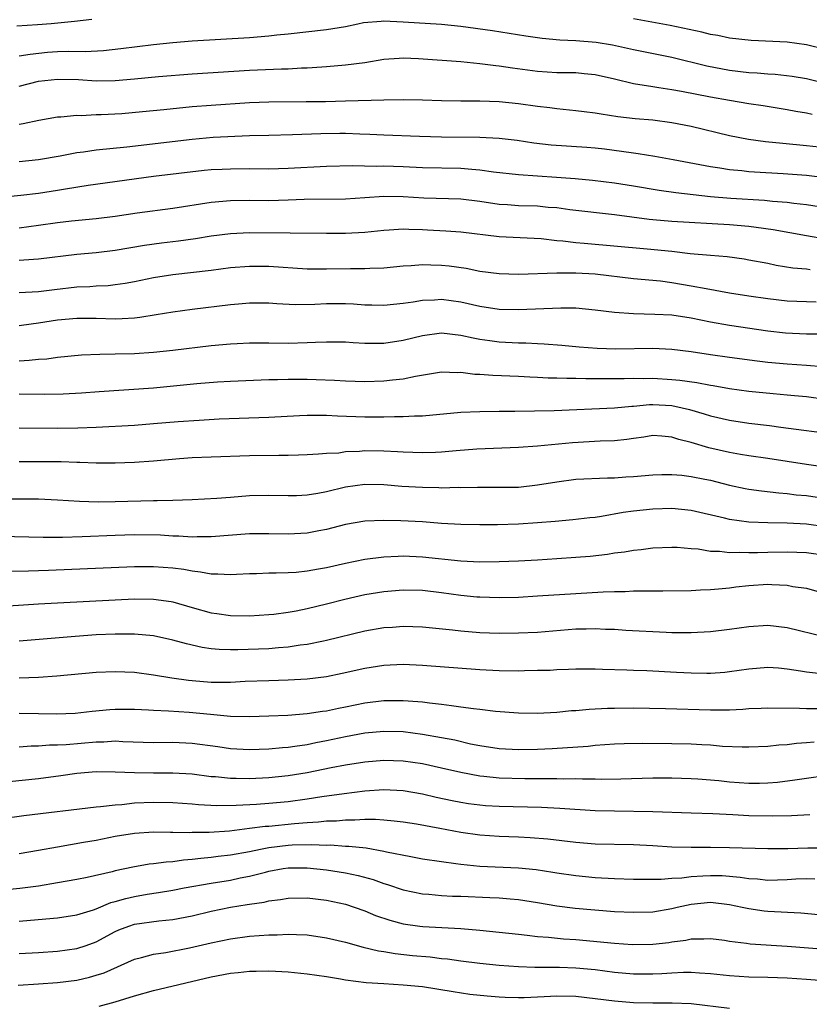
# Model space of a CAD drawing. Units: inches. Extents: x 2631000 to 2634000, y 1434000 to 1437000.
# Drawn here: x 2631193 to 2631275, y 1434203 to 1434305 of the extents above; entities that cross this region are included whole.
import ezdxf

# ---------------------------------------------------------------- set-up
doc = ezdxf.new("R2010")
doc.units = ezdxf.units.IN
doc.header["$MEASUREMENT"] = 0
doc.layers.add('LD26311434_2ft', color=118, linetype='Continuous')

msp = doc.modelspace()

# ---------------------------------------------------------------- linework, layer by layer
at = {"layer": 'LD26311434_2ft'}
for points, elevation in [([(2631200.55, 1434305.44), (2631198.77, 1434305.23), (2631196.32, 1434305), (2631194.89, 1434304.89), (2631192.75, 1434304.75)], 11152), ([(2631277, 1434302.31), (2631275, 1434302.81), (2631273, 1434303.07), (2631269.25, 1434303.25), (2631267, 1434303.51), (2631265.77, 1434303.77), (2631265, 1434303.9), (2631264.12, 1434304.12), (2631260.83, 1434304.83), (2631257, 1434305.5)], 11152), ([(2631193, 1434301.65), (2631194.15, 1434301.85), (2631195.96, 1434302.04), (2631197, 1434302.12), (2631198.16, 1434302.16), (2631199.87, 1434302.13), (2631201.78, 1434302.22), (2631203.59, 1434302.41), (2631207, 1434302.85), (2631209, 1434303.05), (2631211, 1434303.22), (2631217, 1434303.58), (2631219, 1434303.75), (2631219.85, 1434303.85), (2631221, 1434303.96), (2631225, 1434304.39), (2631227, 1434304.72), (2631228.28, 1434305), (2631228.88, 1434305.12), (2631230.71, 1434305.29), (2631231, 1434305.3), (2631233, 1434305.22), (2631237, 1434304.95), (2631239, 1434304.75), (2631242.3, 1434304.3), (2631244.05, 1434304.04), (2631245.76, 1434303.75), (2631247.49, 1434303.49), (2631249.32, 1434303.32), (2631251, 1434303.26), (2631253.1, 1434303.1), (2631254.8, 1434302.8), (2631257, 1434302.33), (2631261, 1434301.53), (2631264.63, 1434300.63), (2631267, 1434300.16), (2631269, 1434299.92), (2631269.88, 1434299.88), (2631271, 1434299.78), (2631271.74, 1434299.74), (2631273.54, 1434299.54), (2631275, 1434299.3), (2631277.27, 1434298.73)], 11154), ([(2631193, 1434298.51), (2631195, 1434299.01), (2631197, 1434299.25), (2631199.19, 1434299.19), (2631201, 1434299.07), (2631203, 1434299.09), (2631205, 1434299.26), (2631207.5, 1434299.5), (2631211, 1434299.78), (2631217, 1434300.17), (2631220.32, 1434300.32), (2631221, 1434300.32), (2631222.41, 1434300.41), (2631223, 1434300.42), (2631224.53, 1434300.53), (2631225, 1434300.55), (2631227, 1434300.72), (2631229, 1434300.98), (2631231, 1434301.31), (2631232.57, 1434301.43), (2631233, 1434301.44), (2631234.61, 1434301.39), (2631239, 1434301.06), (2631241, 1434300.87), (2631242.64, 1434300.64), (2631243, 1434300.61), (2631244.4, 1434300.4), (2631247, 1434300.07), (2631249, 1434299.94), (2631249.94, 1434299.94), (2631251, 1434299.91), (2631251.84, 1434299.84), (2631253, 1434299.71), (2631255, 1434299.26), (2631257, 1434298.78), (2631259, 1434298.46), (2631259.62, 1434298.38), (2631261, 1434298.17), (2631262, 1434298), (2631265, 1434297.4), (2631267, 1434297.03), (2631269, 1434296.71), (2631270.49, 1434296.49), (2631273, 1434296.08), (2631273.91, 1434295.91), (2631275, 1434295.74), (2631275.6, 1434295.6)], 11156), ([(2631193, 1434294.54), (2631193.4, 1434294.6), (2631195.05, 1434294.95), (2631197, 1434295.31), (2631197.32, 1434295.32), (2631199, 1434295.48), (2631199.46, 1434295.46), (2631201, 1434295.54), (2631201.55, 1434295.55), (2631203.67, 1434295.67), (2631205.85, 1434295.85), (2631208.06, 1434296.06), (2631211, 1434296.37), (2631213, 1434296.54), (2631217, 1434296.81), (2631219, 1434296.88), (2631222.89, 1434296.89), (2631224.92, 1434296.92), (2631227, 1434296.96), (2631231, 1434297.08), (2631233, 1434297.11), (2631235, 1434297.07), (2631237, 1434297), (2631239, 1434296.97), (2631241, 1434296.98), (2631243, 1434296.92), (2631245, 1434296.71), (2631247, 1434296.41), (2631248.27, 1434296.27), (2631249, 1434296.16), (2631251, 1434295.98), (2631251.87, 1434295.87), (2631253, 1434295.74), (2631253.62, 1434295.62), (2631255.36, 1434295.36), (2631257.15, 1434295.15), (2631259, 1434294.98), (2631261, 1434294.72), (2631263, 1434294.32), (2631267, 1434293.35), (2631268.97, 1434292.97), (2631270.74, 1434292.74), (2631272.55, 1434292.55), (2631275, 1434292.33), (2631277, 1434292.1)], 11158), ([(2631193, 1434290.65), (2631195, 1434290.87), (2631197.26, 1434291.26), (2631199, 1434291.59), (2631199.68, 1434291.68), (2631201, 1434291.88), (2631204.2, 1434292.2), (2631211, 1434293), (2631213.19, 1434293.19), (2631217, 1434293.35), (2631219, 1434293.41), (2631221.46, 1434293.46), (2631224.41, 1434293.59), (2631226.4, 1434293.6), (2631227, 1434293.6), (2631228.47, 1434293.53), (2631229.51, 1434293.51), (2631231, 1434293.43), (2631234.7, 1434293.3), (2631237, 1434293.24), (2631241, 1434293.19), (2631243, 1434293.09), (2631244.87, 1434292.87), (2631246.61, 1434292.61), (2631248.41, 1434292.41), (2631252.14, 1434292.14), (2631253, 1434292.07), (2631253.96, 1434291.96), (2631255.74, 1434291.74), (2631257, 1434291.55), (2631257.49, 1434291.49), (2631259.22, 1434291.22), (2631261.12, 1434290.88), (2631265, 1434290.13), (2631265.99, 1434290.01), (2631267, 1434289.83), (2631268.28, 1434289.72), (2631269, 1434289.63), (2631269.59, 1434289.59), (2631272.59, 1434289.41), (2631275, 1434289.23), (2631276.98, 1434288.98)], 11160), ([(2631191.05, 1434286.95), (2631193.15, 1434287.15), (2631195, 1434287.37), (2631197, 1434287.68), (2631197.82, 1434287.82), (2631200.18, 1434288.18), (2631207, 1434289.14), (2631212.26, 1434289.74), (2631213, 1434289.81), (2631214.13, 1434289.87), (2631215, 1434289.91), (2631217, 1434289.92), (2631219, 1434289.91), (2631221, 1434289.95), (2631225, 1434290.18), (2631227.76, 1434290.24), (2631230.17, 1434290.17), (2631231, 1434290.19), (2631233, 1434290.12), (2631235, 1434290.03), (2631239, 1434289.95), (2631240.15, 1434289.85), (2631241, 1434289.8), (2631242.41, 1434289.59), (2631245, 1434289.29), (2631248.96, 1434289.04), (2631250.9, 1434288.9), (2631252.72, 1434288.72), (2631255, 1434288.43), (2631257, 1434288.12), (2631259.68, 1434287.68), (2631261.42, 1434287.42), (2631263.21, 1434287.21), (2631265.02, 1434287.02), (2631267.15, 1434286.85), (2631270.63, 1434286.62), (2631271.47, 1434286.53), (2631273, 1434286.41), (2631273.69, 1434286.31), (2631275, 1434286.17), (2631277, 1434285.85)], 11162), ([(2631277, 1434282.57), (2631275, 1434282.9), (2631271.54, 1434283.54), (2631269.79, 1434283.79), (2631269, 1434283.88), (2631267, 1434284.06), (2631261, 1434284.41), (2631259, 1434284.59), (2631258.63, 1434284.63), (2631255, 1434285.1), (2631250.37, 1434285.63), (2631249, 1434285.82), (2631248.12, 1434285.88), (2631247, 1434285.99), (2631245, 1434286.05), (2631243.86, 1434286.14), (2631243, 1434286.19), (2631241, 1434286.49), (2631239, 1434286.73), (2631235.15, 1434286.85), (2631233, 1434286.99), (2631231, 1434287), (2631229, 1434286.86), (2631227, 1434286.74), (2631222.69, 1434286.69), (2631221, 1434286.62), (2631219, 1434286.57), (2631217, 1434286.58), (2631215, 1434286.56), (2631213, 1434286.38), (2631209, 1434285.76), (2631205.28, 1434285.28), (2631203, 1434284.94), (2631201, 1434284.7), (2631198.43, 1434284.43), (2631197, 1434284.26), (2631195, 1434283.98), (2631193, 1434283.73)], 11164), ([(2631193, 1434280.38), (2631194.49, 1434280.49), (2631195, 1434280.51), (2631199, 1434281), (2631201, 1434281.19), (2631203, 1434281.43), (2631206.06, 1434281.94), (2631207.82, 1434282.18), (2631209.6, 1434282.4), (2631211.36, 1434282.64), (2631213, 1434282.9), (2631215, 1434283.15), (2631217, 1434283.25), (2631221.24, 1434283.24), (2631225, 1434283.18), (2631227, 1434283.2), (2631229, 1434283.31), (2631231, 1434283.51), (2631231.53, 1434283.53), (2631233, 1434283.63), (2631233.6, 1434283.6), (2631235, 1434283.57), (2631235.54, 1434283.54), (2631237.45, 1434283.45), (2631239, 1434283.34), (2631243, 1434282.86), (2631247.38, 1434282.62), (2631249, 1434282.43), (2631249.62, 1434282.38), (2631251, 1434282.21), (2631251.85, 1434282.15), (2631258.43, 1434281.57), (2631261, 1434281.31), (2631262.91, 1434281.09), (2631265, 1434280.89), (2631266.75, 1434280.75), (2631268.51, 1434280.51), (2631269, 1434280.43), (2631271, 1434280.05), (2631271.86, 1434279.86), (2631273.59, 1434279.59), (2631275, 1434279.47), (2631275.41, 1434279.41)], 11166), ([(2631193, 1434277.02), (2631195, 1434277.12), (2631196.68, 1434277.32), (2631199, 1434277.59), (2631200.35, 1434277.65), (2631201, 1434277.7), (2631202.25, 1434277.75), (2631203, 1434277.83), (2631204.03, 1434277.97), (2631205, 1434278.16), (2631207, 1434278.57), (2631209, 1434278.9), (2631213, 1434279.34), (2631215, 1434279.6), (2631217, 1434279.77), (2631219, 1434279.76), (2631223, 1434279.49), (2631225, 1434279.48), (2631227.52, 1434279.52), (2631229, 1434279.5), (2631229.54, 1434279.54), (2631231, 1434279.58), (2631233, 1434279.79), (2631233.82, 1434279.82), (2631235, 1434279.92), (2631235.88, 1434279.88), (2631237, 1434279.87), (2631237.79, 1434279.79), (2631239.55, 1434279.55), (2631241, 1434279.25), (2631243, 1434278.98), (2631245, 1434278.93), (2631249, 1434279.05), (2631251, 1434279.05), (2631253, 1434278.94), (2631257, 1434278.46), (2631259.79, 1434278.21), (2631261, 1434278.06), (2631263, 1434277.72), (2631264.58, 1434277.42), (2631267, 1434276.99), (2631269, 1434276.66), (2631271, 1434276.37), (2631273, 1434276.16), (2631276.03, 1434276.03)], 11168), ([(2631193, 1434273.56), (2631194.24, 1434273.76), (2631195, 1434273.85), (2631197, 1434274.16), (2631199, 1434274.34), (2631201, 1434274.33), (2631203, 1434274.27), (2631203.71, 1434274.29), (2631205, 1434274.38), (2631205.56, 1434274.44), (2631207.28, 1434274.72), (2631209, 1434275.01), (2631211, 1434275.28), (2631215, 1434275.75), (2631215.83, 1434275.83), (2631217, 1434275.92), (2631219, 1434275.92), (2631219.85, 1434275.85), (2631221.76, 1434275.76), (2631223.8, 1434275.8), (2631225, 1434275.88), (2631227, 1434275.87), (2631227.82, 1434275.82), (2631229, 1434275.72), (2631229.72, 1434275.72), (2631231, 1434275.68), (2631233, 1434275.91), (2631234.05, 1434276.05), (2631235, 1434276.22), (2631236.25, 1434276.25), (2631237, 1434276.3), (2631239, 1434276.03), (2631241, 1434275.59), (2631243, 1434275.29), (2631245, 1434275.23), (2631249.43, 1434275.43), (2631251, 1434275.4), (2631253, 1434275.21), (2631255, 1434274.96), (2631257, 1434274.82), (2631259.23, 1434274.77), (2631261, 1434274.68), (2631263, 1434274.39), (2631265, 1434273.97), (2631267, 1434273.6), (2631271, 1434273.03), (2631272.82, 1434272.82), (2631275, 1434272.69), (2631276.69, 1434272.69)], 11170), ([(2631193, 1434269.91), (2631194.05, 1434269.95), (2631195, 1434270.06), (2631195.89, 1434270.11), (2631197, 1434270.26), (2631199.49, 1434270.51), (2631201.4, 1434270.6), (2631203, 1434270.61), (2631205, 1434270.65), (2631207, 1434270.79), (2631209, 1434271), (2631213, 1434271.48), (2631215, 1434271.67), (2631215.7, 1434271.7), (2631217, 1434271.76), (2631219, 1434271.76), (2631221, 1434271.73), (2631223, 1434271.79), (2631223.85, 1434271.85), (2631225, 1434271.89), (2631227, 1434271.86), (2631227.79, 1434271.79), (2631229, 1434271.73), (2631229.72, 1434271.72), (2631231, 1434271.73), (2631233, 1434272.04), (2631235, 1434272.55), (2631237, 1434272.8), (2631239, 1434272.57), (2631240.29, 1434272.29), (2631241, 1434272.16), (2631242.01, 1434272.01), (2631243, 1434271.89), (2631245, 1434271.78), (2631245.77, 1434271.77), (2631247, 1434271.69), (2631247.67, 1434271.67), (2631249.52, 1434271.52), (2631251.34, 1434271.34), (2631253.2, 1434271.2), (2631255.15, 1434271.15), (2631259, 1434271.21), (2631261, 1434271.12), (2631263, 1434270.88), (2631265, 1434270.56), (2631267, 1434270.27), (2631269.89, 1434269.89), (2631271, 1434269.76), (2631273, 1434269.57), (2631275, 1434269.44), (2631276.71, 1434269.29)], 11172), ([(2631277, 1434265.85), (2631275, 1434266.13), (2631273.76, 1434266.24), (2631273, 1434266.32), (2631271.56, 1434266.44), (2631269, 1434266.7), (2631267, 1434266.98), (2631265.28, 1434267.28), (2631265, 1434267.32), (2631263.59, 1434267.59), (2631261.83, 1434267.83), (2631261, 1434267.92), (2631259, 1434268.04), (2631258.03, 1434268.03), (2631257, 1434268.05), (2631256.02, 1434268.02), (2631252.02, 1434268.02), (2631251, 1434268.05), (2631250.05, 1434268.05), (2631249, 1434268.09), (2631248.1, 1434268.1), (2631247, 1434268.17), (2631246.19, 1434268.19), (2631245, 1434268.25), (2631242.35, 1434268.35), (2631241, 1434268.46), (2631240.47, 1434268.47), (2631239, 1434268.68), (2631238.66, 1434268.66), (2631237, 1434268.73), (2631234.27, 1434268.27), (2631233, 1434267.98), (2631231.88, 1434267.88), (2631231, 1434267.77), (2631229, 1434267.72), (2631227, 1434267.78), (2631225.85, 1434267.85), (2631223.92, 1434267.92), (2631223, 1434267.95), (2631221, 1434267.95), (2631219.91, 1434267.91), (2631219, 1434267.9), (2631215, 1434267.74), (2631213.66, 1434267.66), (2631211.49, 1434267.49), (2631207, 1434267.06), (2631201.32, 1434266.68), (2631199.47, 1434266.52), (2631197.59, 1434266.41), (2631195.63, 1434266.37), (2631193, 1434266.42)], 11174), ([(2631193, 1434262.91), (2631197, 1434262.88), (2631199.1, 1434262.9), (2631201.01, 1434262.99), (2631205, 1434263.21), (2631207, 1434263.35), (2631209.57, 1434263.57), (2631211.73, 1434263.73), (2631213.84, 1434263.84), (2631219, 1434264.03), (2631222.19, 1434264.19), (2631223, 1434264.24), (2631224.22, 1434264.22), (2631225, 1434264.24), (2631226.16, 1434264.16), (2631229, 1434264.07), (2631231, 1434264.07), (2631232.11, 1434264.11), (2631233, 1434264.1), (2631234.17, 1434264.17), (2631235, 1434264.18), (2631239, 1434264.53), (2631241, 1434264.63), (2631243, 1434264.65), (2631244.64, 1434264.64), (2631246.67, 1434264.67), (2631248.73, 1434264.73), (2631255, 1434264.99), (2631256.83, 1434265.17), (2631257, 1434265.18), (2631258.67, 1434265.33), (2631259, 1434265.34), (2631261, 1434265.23), (2631262.07, 1434265), (2631262.82, 1434264.82), (2631264.37, 1434264.37), (2631265, 1434264.16), (2631267, 1434263.7), (2631269, 1434263.39), (2631271.15, 1434263.15), (2631272.36, 1434263), (2631278.21, 1434262.21)], 11176), ([(2631277.21, 1434258.79), (2631275, 1434259.09), (2631271, 1434259.72), (2631269, 1434259.99), (2631268.15, 1434260.15), (2631267, 1434260.33), (2631264.83, 1434260.83), (2631263, 1434261.39), (2631261.71, 1434261.71), (2631261, 1434261.96), (2631259.95, 1434262.05), (2631259, 1434262.11), (2631258.06, 1434261.94), (2631257, 1434261.81), (2631256.31, 1434261.69), (2631255, 1434261.56), (2631253.52, 1434261.52), (2631250.63, 1434261.37), (2631247, 1434261.01), (2631245, 1434260.86), (2631240.68, 1434260.68), (2631238.51, 1434260.51), (2631237, 1434260.37), (2631236.36, 1434260.36), (2631235, 1434260.3), (2631233, 1434260.38), (2631232.42, 1434260.42), (2631231, 1434260.5), (2631229, 1434260.51), (2631228.45, 1434260.45), (2631227, 1434260.4), (2631226.29, 1434260.29), (2631225, 1434260.23), (2631224.16, 1434260.16), (2631223, 1434260.09), (2631222.08, 1434260.08), (2631221, 1434260.04), (2631220.05, 1434260.04), (2631217, 1434259.99), (2631213, 1434259.87), (2631211, 1434259.78), (2631209.69, 1434259.69), (2631207, 1434259.45), (2631205, 1434259.32), (2631203, 1434259.25), (2631201, 1434259.25), (2631199.3, 1434259.3), (2631199, 1434259.3), (2631197.36, 1434259.36), (2631195, 1434259.39), (2631193, 1434259.36)], 11178), ([(2631191.51, 1434255.51), (2631193.53, 1434255.53), (2631195, 1434255.51), (2631197, 1434255.42), (2631199.28, 1434255.28), (2631201.22, 1434255.22), (2631203, 1434255.23), (2631207, 1434255.34), (2631207.36, 1434255.36), (2631209, 1434255.38), (2631211, 1434255.44), (2631213.58, 1434255.58), (2631215, 1434255.71), (2631217, 1434255.86), (2631219, 1434255.9), (2631221, 1434255.86), (2631221.88, 1434255.88), (2631223, 1434255.94), (2631224.1, 1434256.1), (2631225, 1434256.28), (2631227, 1434256.77), (2631229, 1434257.04), (2631231, 1434257), (2631232.85, 1434256.85), (2631235, 1434256.73), (2631236.7, 1434256.7), (2631237, 1434256.68), (2631238.72, 1434256.72), (2631239, 1434256.71), (2631240.75, 1434256.75), (2631243, 1434256.72), (2631245, 1434256.75), (2631247, 1434256.97), (2631249, 1434257.3), (2631251, 1434257.56), (2631254.29, 1434257.71), (2631255, 1434257.72), (2631256.18, 1434257.82), (2631257, 1434257.86), (2631259, 1434258.03), (2631259.95, 1434258.05), (2631261, 1434258.05), (2631262.03, 1434257.97), (2631263, 1434257.85), (2631264.43, 1434257.57), (2631265, 1434257.45), (2631267, 1434256.94), (2631268.61, 1434256.61), (2631269, 1434256.53), (2631270.34, 1434256.34), (2631272.14, 1434256.14), (2631273, 1434256.08), (2631273.95, 1434255.95), (2631275, 1434255.85), (2631277.48, 1434255.48)], 11180), ([(2631277, 1434252.61), (2631275, 1434252.88), (2631273, 1434252.99), (2631271, 1434253.02), (2631269, 1434253.1), (2631267, 1434253.38), (2631266.48, 1434253.52), (2631263, 1434254.32), (2631261, 1434254.51), (2631259, 1434254.46), (2631257, 1434254.23), (2631255.92, 1434254.08), (2631253.67, 1434253.67), (2631253, 1434253.59), (2631252.46, 1434253.54), (2631250.67, 1434253.33), (2631248.84, 1434253.16), (2631247, 1434253.01), (2631245, 1434252.88), (2631242.82, 1434252.82), (2631241, 1434252.81), (2631239, 1434252.83), (2631237, 1434252.94), (2631235, 1434253.12), (2631232.76, 1434253.24), (2631231, 1434253.26), (2631229, 1434253.19), (2631227, 1434252.86), (2631225, 1434252.34), (2631224.2, 1434252.2), (2631223, 1434251.95), (2631221, 1434251.84), (2631219, 1434251.88), (2631217, 1434251.86), (2631213, 1434251.55), (2631211.55, 1434251.56), (2631211, 1434251.54), (2631209.63, 1434251.63), (2631209, 1434251.64), (2631207.72, 1434251.72), (2631205, 1434251.76), (2631203, 1434251.71), (2631199.56, 1434251.56), (2631197.5, 1434251.5), (2631195.48, 1434251.48), (2631191, 1434251.6)], 11182), ([(2631277, 1434249.61), (2631275, 1434249.88), (2631273, 1434249.95), (2631271, 1434249.93), (2631269.9, 1434249.9), (2631269, 1434249.89), (2631268.07, 1434249.93), (2631267, 1434249.89), (2631265.97, 1434250.03), (2631265, 1434250.05), (2631263.74, 1434250.26), (2631263, 1434250.31), (2631261.56, 1434250.44), (2631261, 1434250.46), (2631259, 1434250.39), (2631257.78, 1434250.22), (2631257, 1434250.15), (2631256.04, 1434249.96), (2631255, 1434249.85), (2631254.28, 1434249.72), (2631252.47, 1434249.53), (2631251, 1434249.41), (2631249, 1434249.26), (2631247, 1434249.14), (2631245, 1434249.04), (2631243, 1434248.97), (2631241, 1434248.94), (2631239, 1434249.02), (2631235, 1434249.46), (2631233, 1434249.55), (2631232.47, 1434249.53), (2631231, 1434249.46), (2631229, 1434249.2), (2631227, 1434248.8), (2631225, 1434248.35), (2631224.19, 1434248.19), (2631223, 1434247.98), (2631221.86, 1434247.86), (2631221, 1434247.81), (2631219.77, 1434247.77), (2631219, 1434247.77), (2631217.72, 1434247.72), (2631217, 1434247.71), (2631215.65, 1434247.65), (2631215, 1434247.61), (2631213.69, 1434247.69), (2631213, 1434247.67), (2631211.89, 1434247.89), (2631211, 1434247.97), (2631210.15, 1434248.15), (2631209, 1434248.29), (2631207, 1434248.45), (2631205, 1434248.44), (2631196.04, 1434248.04), (2631193.98, 1434247.98), (2631191.96, 1434247.96)], 11184), ([(2631190.26, 1434244.26), (2631195, 1434244.58), (2631197, 1434244.7), (2631203, 1434245), (2631205, 1434245.09), (2631207, 1434245.07), (2631208.82, 1434244.82), (2631209, 1434244.78), (2631211, 1434244.2), (2631213, 1434243.65), (2631213.58, 1434243.58), (2631215, 1434243.36), (2631217, 1434243.33), (2631219, 1434243.46), (2631219.52, 1434243.52), (2631221, 1434243.72), (2631221.86, 1434243.86), (2631223, 1434244.09), (2631225, 1434244.58), (2631226.92, 1434245.08), (2631229, 1434245.56), (2631231, 1434245.88), (2631233, 1434246.05), (2631235, 1434246), (2631237, 1434245.76), (2631239, 1434245.47), (2631240.68, 1434245.32), (2631241, 1434245.3), (2631243, 1434245.25), (2631245, 1434245.29), (2631247, 1434245.4), (2631251, 1434245.67), (2631253.83, 1434245.83), (2631255, 1434245.87), (2631256.12, 1434245.88), (2631257, 1434245.93), (2631258.08, 1434245.92), (2631259, 1434245.95), (2631260.06, 1434245.94), (2631263, 1434245.98), (2631263.96, 1434246.04), (2631265, 1434246.06), (2631265.84, 1434246.16), (2631267, 1434246.25), (2631267.65, 1434246.35), (2631269, 1434246.5), (2631271, 1434246.62), (2631271.42, 1434246.58), (2631273, 1434246.52), (2631273.6, 1434246.4), (2631275, 1434246.21), (2631276.09, 1434245.91)], 11186), ([(2631277, 1434241.1), (2631273, 1434242.09), (2631271, 1434242.32), (2631269, 1434242.2), (2631267, 1434241.91), (2631265, 1434241.68), (2631263, 1434241.56), (2631261, 1434241.57), (2631260.41, 1434241.59), (2631256.18, 1434241.82), (2631255, 1434241.91), (2631254.08, 1434241.92), (2631253, 1434241.98), (2631252.05, 1434241.95), (2631251, 1434241.94), (2631247, 1434241.61), (2631245, 1434241.52), (2631243, 1434241.5), (2631241, 1434241.57), (2631239, 1434241.75), (2631238.15, 1434241.85), (2631235, 1434242.15), (2631233, 1434242.21), (2631231.87, 1434242.13), (2631231, 1434242.08), (2631229, 1434241.74), (2631225, 1434240.76), (2631224.71, 1434240.71), (2631223, 1434240.35), (2631222.27, 1434240.27), (2631221, 1434240.06), (2631220, 1434240), (2631219, 1434239.9), (2631215.78, 1434239.78), (2631215, 1434239.78), (2631213.82, 1434239.82), (2631213, 1434239.91), (2631212.05, 1434240.05), (2631210.41, 1434240.41), (2631209, 1434240.81), (2631207, 1434241.24), (2631205, 1434241.42), (2631204.59, 1434241.41), (2631203, 1434241.43), (2631201, 1434241.34), (2631198.81, 1434241.19), (2631193, 1434240.7)], 11188), ([(2631193, 1434236.88), (2631195, 1434236.95), (2631196.92, 1434237.08), (2631201, 1434237.46), (2631203, 1434237.54), (2631205, 1434237.45), (2631207, 1434237.19), (2631208.89, 1434236.89), (2631210.63, 1434236.63), (2631211, 1434236.6), (2631213, 1434236.43), (2631214.44, 1434236.44), (2631215, 1434236.43), (2631216.52, 1434236.52), (2631219, 1434236.61), (2631221, 1434236.67), (2631223, 1434236.78), (2631225, 1434237.03), (2631226.65, 1434237.35), (2631229, 1434237.89), (2631231, 1434238.21), (2631233, 1434238.3), (2631235, 1434238.21), (2631241, 1434237.75), (2631243, 1434237.65), (2631245, 1434237.62), (2631245.65, 1434237.65), (2631247, 1434237.66), (2631248.31, 1434237.69), (2631249, 1434237.74), (2631250.23, 1434237.77), (2631251, 1434237.82), (2631253, 1434237.82), (2631253.77, 1434237.77), (2631256.29, 1434237.71), (2631257, 1434237.67), (2631258.37, 1434237.63), (2631261.48, 1434237.48), (2631263, 1434237.39), (2631264.64, 1434237.36), (2631265, 1434237.36), (2631266.52, 1434237.48), (2631267, 1434237.52), (2631269, 1434237.82), (2631271, 1434237.97), (2631272.1, 1434237.9), (2631273, 1434237.82), (2631274.38, 1434237.62), (2631275, 1434237.5), (2631277.25, 1434237.25)], 11190), ([(2631193, 1434233.19), (2631195, 1434233.17), (2631196.87, 1434233.13), (2631198.81, 1434233.19), (2631200.61, 1434233.39), (2631202.44, 1434233.56), (2631203, 1434233.6), (2631204.39, 1434233.61), (2631205, 1434233.6), (2631206.46, 1434233.54), (2631207, 1434233.5), (2631208.55, 1434233.45), (2631210.69, 1434233.31), (2631212.92, 1434233.08), (2631215, 1434232.89), (2631217, 1434232.84), (2631219, 1434232.9), (2631220.99, 1434232.99), (2631223, 1434233.16), (2631224.59, 1434233.41), (2631225, 1434233.45), (2631226.27, 1434233.73), (2631227, 1434233.86), (2631229, 1434234.27), (2631231, 1434234.52), (2631233, 1434234.53), (2631233.52, 1434234.48), (2631235, 1434234.37), (2631235.74, 1434234.26), (2631237, 1434234.13), (2631238.02, 1434233.98), (2631239, 1434233.87), (2631240.33, 1434233.67), (2631241, 1434233.6), (2631242.6, 1434233.4), (2631245, 1434233.23), (2631247, 1434233.21), (2631249, 1434233.31), (2631250.54, 1434233.46), (2631251, 1434233.48), (2631252.38, 1434233.62), (2631254.29, 1434233.71), (2631255, 1434233.73), (2631257, 1434233.74), (2631260.31, 1434233.69), (2631265, 1434233.53), (2631266.47, 1434233.53), (2631267, 1434233.55), (2631268.39, 1434233.61), (2631269, 1434233.67), (2631270.29, 1434233.71), (2631271, 1434233.75), (2631274.28, 1434233.72), (2631275, 1434233.68), (2631276.32, 1434233.68)], 11192), ([(2631275.81, 1434230.19), (2631275, 1434230.09), (2631273.98, 1434230.02), (2631273, 1434229.88), (2631272.15, 1434229.85), (2631271, 1434229.74), (2631269, 1434229.67), (2631268.33, 1434229.67), (2631266.26, 1434229.74), (2631265, 1434229.85), (2631264.11, 1434229.89), (2631263, 1434229.97), (2631261, 1434230.01), (2631257.98, 1434230.02), (2631256.01, 1434229.99), (2631255, 1434229.95), (2631253, 1434229.82), (2631252.26, 1434229.74), (2631248.52, 1434229.48), (2631247, 1434229.4), (2631245, 1434229.37), (2631243, 1434229.47), (2631241, 1434229.78), (2631240.02, 1434229.98), (2631238.37, 1434230.37), (2631237, 1434230.63), (2631235, 1434230.98), (2631233, 1434231.25), (2631231, 1434231.3), (2631229, 1434231.11), (2631227, 1434230.74), (2631225, 1434230.31), (2631223.89, 1434230.11), (2631223, 1434229.91), (2631221.71, 1434229.71), (2631221, 1434229.63), (2631220.41, 1434229.59), (2631219, 1434229.45), (2631217, 1434229.36), (2631215, 1434229.47), (2631213.68, 1434229.68), (2631211, 1434230.05), (2631209, 1434230.13), (2631207, 1434230.12), (2631203.78, 1434230.22), (2631203, 1434230.27), (2631201.81, 1434230.19), (2631201, 1434230.19), (2631197.89, 1434229.89), (2631197, 1434229.85), (2631196.15, 1434229.85), (2631195, 1434229.76), (2631194.25, 1434229.75), (2631193, 1434229.66)], 11194), ([(2631277, 1434226.65), (2631275, 1434226.4), (2631273.8, 1434226.2), (2631272.01, 1434225.99), (2631271, 1434225.91), (2631270.12, 1434225.88), (2631269, 1434225.87), (2631267, 1434226.01), (2631265.87, 1434226.13), (2631263.69, 1434226.31), (2631263, 1434226.35), (2631261, 1434226.42), (2631259, 1434226.41), (2631255.69, 1434226.31), (2631253.71, 1434226.29), (2631253, 1434226.32), (2631251.69, 1434226.31), (2631251, 1434226.34), (2631249.67, 1434226.33), (2631249, 1434226.35), (2631247.66, 1434226.34), (2631247, 1434226.35), (2631245.66, 1434226.34), (2631243, 1434226.41), (2631241.41, 1434226.59), (2631241, 1434226.62), (2631239.01, 1434227.01), (2631237, 1434227.48), (2631235, 1434227.9), (2631233, 1434228.18), (2631231, 1434228.25), (2631229, 1434228.1), (2631227, 1434227.78), (2631225.49, 1434227.49), (2631223, 1434226.98), (2631221, 1434226.66), (2631219, 1434226.46), (2631217, 1434226.37), (2631215.61, 1434226.39), (2631215, 1434226.38), (2631213.45, 1434226.55), (2631213, 1434226.58), (2631211, 1434226.85), (2631209, 1434226.96), (2631207, 1434226.95), (2631205, 1434226.97), (2631203, 1434227.06), (2631201, 1434227.08), (2631199, 1434226.92), (2631197.32, 1434226.68), (2631195, 1434226.36), (2631191.96, 1434226.04)], 11196), ([(2631191, 1434222.18), (2631193.47, 1434222.53), (2631201, 1434223.43), (2631201.46, 1434223.46), (2631203, 1434223.66), (2631203.69, 1434223.69), (2631205, 1434223.84), (2631207, 1434223.92), (2631209, 1434223.9), (2631211, 1434223.76), (2631211.69, 1434223.69), (2631213.58, 1434223.58), (2631215.6, 1434223.6), (2631217.72, 1434223.72), (2631219, 1434223.81), (2631221, 1434224), (2631223, 1434224.27), (2631224.51, 1434224.51), (2631226.84, 1434224.84), (2631229, 1434225.1), (2631231, 1434225.23), (2631233, 1434225.14), (2631235, 1434224.78), (2631236.45, 1434224.45), (2631238.09, 1434224.09), (2631239, 1434223.92), (2631239.79, 1434223.79), (2631241, 1434223.64), (2631241.59, 1434223.59), (2631243, 1434223.51), (2631247.41, 1434223.41), (2631249.31, 1434223.31), (2631253, 1434223.07), (2631255, 1434223.01), (2631259, 1434222.95), (2631263, 1434222.81), (2631265.25, 1434222.75), (2631267.35, 1434222.65), (2631269, 1434222.55), (2631271.51, 1434222.49), (2631273.47, 1434222.53), (2631275.37, 1434222.63)], 11198), ([(2631277.15, 1434219.15), (2631275.15, 1434219.15), (2631273.07, 1434219.07), (2631271, 1434219.05), (2631267, 1434219.17), (2631265, 1434219.2), (2631263, 1434219.19), (2631261, 1434219.25), (2631259, 1434219.38), (2631257, 1434219.47), (2631253, 1434219.56), (2631251, 1434219.71), (2631248.06, 1434220.06), (2631246.22, 1434220.22), (2631245, 1434220.28), (2631243, 1434220.35), (2631241, 1434220.48), (2631239, 1434220.77), (2631236.82, 1434221.18), (2631234.38, 1434221.62), (2631233, 1434221.84), (2631232.07, 1434221.93), (2631231, 1434222.06), (2631230.13, 1434222.13), (2631229, 1434222.11), (2631227.96, 1434222.04), (2631227, 1434222.05), (2631226.05, 1434221.96), (2631225, 1434221.93), (2631224.17, 1434221.83), (2631223, 1434221.77), (2631221.67, 1434221.67), (2631219, 1434221.4), (2631218.62, 1434221.38), (2631217, 1434221.17), (2631214.92, 1434220.92), (2631212.77, 1434220.77), (2631211, 1434220.75), (2631210.74, 1434220.74), (2631209, 1434220.77), (2631208.76, 1434220.76), (2631207, 1434220.79), (2631205, 1434220.67), (2631203, 1434220.35), (2631201, 1434219.94), (2631199.71, 1434219.71), (2631197, 1434219.25), (2631195, 1434218.88), (2631193, 1434218.55)], 11200), ([(2631275.9, 1434215.9), (2631275, 1434215.93), (2631273.89, 1434215.89), (2631273, 1434215.83), (2631271, 1434215.78), (2631269.9, 1434215.9), (2631269, 1434215.94), (2631268.09, 1434216.09), (2631266.24, 1434216.24), (2631265, 1434216.26), (2631264.2, 1434216.2), (2631263, 1434216.16), (2631262.02, 1434216.02), (2631261, 1434215.97), (2631259.87, 1434215.87), (2631257.86, 1434215.86), (2631257, 1434215.88), (2631255, 1434215.95), (2631253, 1434216.06), (2631251, 1434216.24), (2631249, 1434216.52), (2631248.59, 1434216.59), (2631246.86, 1434216.86), (2631245, 1434217.06), (2631241, 1434217.22), (2631239, 1434217.42), (2631238.49, 1434217.51), (2631237, 1434217.7), (2631235, 1434218), (2631233.78, 1434218.22), (2631231.27, 1434218.73), (2631231, 1434218.8), (2631229.13, 1434219.13), (2631227.32, 1434219.32), (2631227, 1434219.32), (2631225.43, 1434219.43), (2631225, 1434219.42), (2631223.49, 1434219.49), (2631221.43, 1434219.43), (2631221, 1434219.4), (2631219, 1434219.16), (2631218.13, 1434219), (2631217, 1434218.76), (2631215, 1434218.4), (2631213.74, 1434218.26), (2631213, 1434218.15), (2631211.93, 1434218.07), (2631211, 1434217.94), (2631210.11, 1434217.89), (2631209, 1434217.72), (2631208.31, 1434217.69), (2631207, 1434217.49), (2631206.54, 1434217.46), (2631204.84, 1434217.16), (2631203, 1434216.77), (2631202.68, 1434216.68), (2631200.09, 1434216.09), (2631199, 1434215.87), (2631197, 1434215.52), (2631195, 1434215.19), (2631193.07, 1434214.93), (2631191, 1434214.71)], 11202), ([(2631193, 1434211.53), (2631195.78, 1434211.78), (2631197, 1434211.87), (2631199, 1434212.18), (2631200.72, 1434212.72), (2631201, 1434212.82), (2631202.54, 1434213.46), (2631203, 1434213.57), (2631204.11, 1434213.89), (2631205, 1434214.09), (2631206.33, 1434214.33), (2631207.5, 1434214.5), (2631209, 1434214.77), (2631210.19, 1434215), (2631213, 1434215.5), (2631215, 1434215.81), (2631216.03, 1434216.03), (2631217, 1434216.2), (2631218.64, 1434216.64), (2631219, 1434216.72), (2631220.49, 1434217), (2631221, 1434217.08), (2631223, 1434217.08), (2631225, 1434216.87), (2631227, 1434216.56), (2631228.3, 1434216.3), (2631229.87, 1434215.87), (2631231, 1434215.45), (2631231.35, 1434215.35), (2631233, 1434214.78), (2631235, 1434214.37), (2631235.66, 1434214.34), (2631237, 1434214.22), (2631238.15, 1434214.15), (2631239, 1434214.13), (2631242.02, 1434213.98), (2631243, 1434213.95), (2631244.15, 1434213.85), (2631245, 1434213.8), (2631247, 1434213.49), (2631249, 1434213.14), (2631250.9, 1434212.9), (2631255, 1434212.55), (2631257, 1434212.45), (2631259, 1434212.51), (2631261, 1434212.86), (2631261.56, 1434213), (2631263, 1434213.31), (2631265, 1434213.5), (2631267, 1434213.27), (2631268.33, 1434213), (2631269, 1434212.84), (2631270.61, 1434212.61), (2631271, 1434212.56), (2631274.41, 1434212.41), (2631277, 1434212.17)], 11204), ([(2631193, 1434208.15), (2631195, 1434208.26), (2631197, 1434208.39), (2631199, 1434208.67), (2631199.96, 1434209), (2631201, 1434209.38), (2631203, 1434210.45), (2631203.39, 1434210.61), (2631204.4, 1434211), (2631205, 1434211.2), (2631207.55, 1434211.55), (2631209, 1434211.71), (2631211, 1434212.1), (2631213, 1434212.58), (2631215, 1434212.99), (2631216.75, 1434213.25), (2631217, 1434213.3), (2631218.5, 1434213.5), (2631219, 1434213.63), (2631220.23, 1434213.77), (2631221, 1434213.93), (2631223, 1434213.96), (2631225, 1434213.72), (2631227, 1434213.29), (2631227.9, 1434213), (2631229, 1434212.61), (2631230.13, 1434212.13), (2631231.62, 1434211.62), (2631233, 1434211.24), (2631234.72, 1434211), (2631235.04, 1434210.96), (2631239, 1434210.77), (2631241, 1434210.6), (2631243, 1434210.4), (2631245, 1434210.17), (2631245.92, 1434210.08), (2631247, 1434209.94), (2631248.14, 1434209.86), (2631249.7, 1434209.7), (2631251, 1434209.62), (2631255, 1434209.24), (2631256.89, 1434209.11), (2631259, 1434209.13), (2631260.68, 1434209.32), (2631261, 1434209.38), (2631262.44, 1434209.55), (2631263, 1434209.69), (2631264.32, 1434209.68), (2631265, 1434209.74), (2631266.46, 1434209.54), (2631267, 1434209.45), (2631268.77, 1434209.23), (2631269.16, 1434209.16), (2631273, 1434208.93), (2631277, 1434208.61)], 11206), ([(2631192.88, 1434204.88), (2631194.99, 1434204.99), (2631197, 1434205.15), (2631199, 1434205.4), (2631200.31, 1434205.69), (2631201, 1434205.89), (2631201.84, 1434206.16), (2631205, 1434207.58), (2631205.74, 1434207.74), (2631207, 1434208.09), (2631208.26, 1434208.26), (2631210.74, 1434208.74), (2631213, 1434209.27), (2631215, 1434209.69), (2631217, 1434209.97), (2631217.98, 1434210.02), (2631219, 1434210.12), (2631219.88, 1434210.12), (2631221, 1434210.18), (2631221.87, 1434210.13), (2631223, 1434210.11), (2631225, 1434209.81), (2631227, 1434209.33), (2631228.83, 1434208.83), (2631230.44, 1434208.44), (2631231, 1434208.37), (2631232.16, 1434208.16), (2631233.97, 1434207.97), (2631235.81, 1434207.81), (2631237, 1434207.65), (2631237.6, 1434207.6), (2631239, 1434207.39), (2631241, 1434207.14), (2631243, 1434206.93), (2631245, 1434206.79), (2631246.73, 1434206.73), (2631247.25, 1434206.75), (2631249.27, 1434206.73), (2631251, 1434206.66), (2631253, 1434206.48), (2631255, 1434206.23), (2631257, 1434206.05), (2631259, 1434206.03), (2631259.93, 1434206.07), (2631261, 1434206.14), (2631262.2, 1434206.2), (2631263, 1434206.21), (2631263.86, 1434206.14), (2631265, 1434206.08), (2631267, 1434205.87), (2631269, 1434205.73), (2631271, 1434205.69), (2631273, 1434205.62), (2631275, 1434205.49), (2631279, 1434205.16)], 11208), ([(2631201.31, 1434202.69), (2631203, 1434203.12), (2631205, 1434203.74), (2631207, 1434204.31), (2631213, 1434205.73), (2631215, 1434206.12), (2631215.81, 1434206.19), (2631217, 1434206.33), (2631217.67, 1434206.33), (2631219, 1434206.36), (2631219.69, 1434206.31), (2631221, 1434206.26), (2631223, 1434206.06), (2631225, 1434205.77), (2631226.47, 1434205.53), (2631227, 1434205.43), (2631229.14, 1434205.14), (2631231, 1434205.02), (2631233, 1434204.91), (2631235, 1434204.72), (2631238.19, 1434204.19), (2631239.94, 1434203.94), (2631241.75, 1434203.75), (2631243, 1434203.65), (2631243.62, 1434203.62), (2631245, 1434203.58), (2631245.59, 1434203.59), (2631247.67, 1434203.67), (2631249, 1434203.74), (2631251, 1434203.7), (2631253, 1434203.49), (2631255, 1434203.23), (2631257, 1434203.06), (2631259, 1434203.02), (2631261.03, 1434203.03), (2631263, 1434202.94), (2631267, 1434202.45)], 11210)]:
    msp.add_lwpolyline(points, dxfattribs=dict(at, elevation=elevation))

doc.saveas('drawing.dxf')
